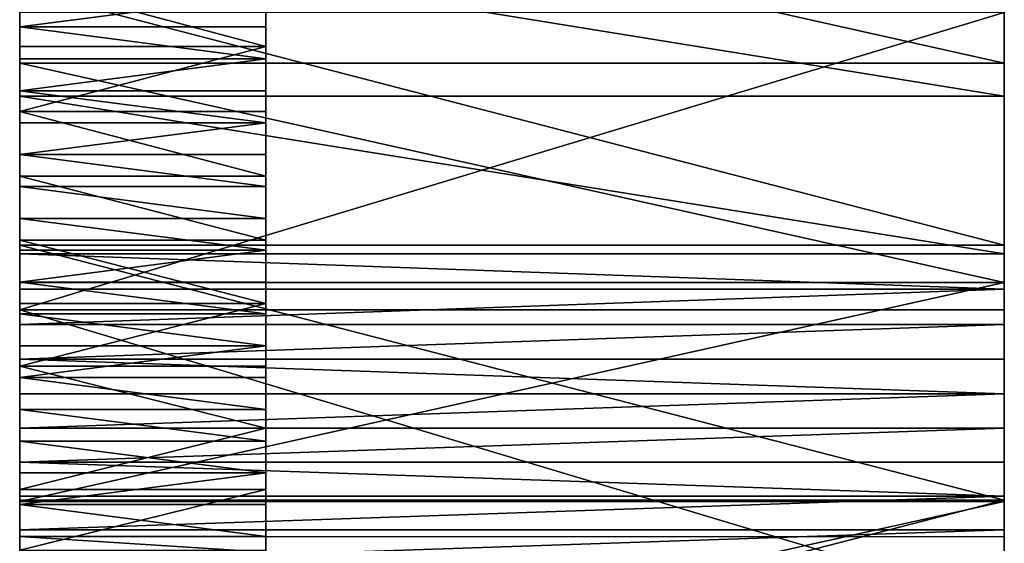
# Model space of a CAD drawing. Extents: x 0 to 72, y 0 to 23.2.
# Drawn here: x 0 to 1.5, y 4.8 to 5.6 of the extents above; entities that cross this region are included whole.
import ezdxf

# ---------------------------------------------------------------- set-up
doc = ezdxf.new("R2010")
doc.units = 0
doc.header["$MEASUREMENT"] = 0
doc.layers.get('0').update_dxf_attribs({"linetype": 'CONTINUOUS'})

# ---------------------------------------------------------------- blocks, each defined once
blk = doc.blocks.new('LEG')
at = {"color": 251}
for p, q in [((0, 5.5921, 15.2434), (0.375, 5.5921, 15.2434)), ((0, 5.5624, 14.5029), (0.375, 5.5624, 14.5029)), ((0, 5.5434, 15.2325), (0.375, 5.5434, 15.2325)), ((0, 5.537, 16.2626), (1.5, 5.537, 16.2626)), ((0, 5.4947, 15.2215), (0.375, 5.4947, 15.2215)), ((0, 5.4865, 13.6485), (1.5, 5.4865, 13.6485)), ((0, 5.463, 14.4235), (0.375, 5.463, 14.4235)), ((0, 5.4461, 15.2104), (0.375, 5.4461, 15.2104)), ((0, 5.3975, 15.1991), (0.375, 5.3975, 15.1991)), ((0, 5.3645, 14.3429), (0.375, 5.3645, 14.3429)), ((0, 5.3489, 15.1878), (0.375, 5.3489, 15.1878)), ((0, 5.3003, 15.1764), (0.375, 5.3003, 15.1764)), ((0, 5.267, 14.2611), (0.375, 5.267, 14.2611)), ((0, 5.2596, 21.1018), (1.5, 5.2596, 21.1018)), ((0, 5.2518, 15.1649), (0.375, 5.2518, 15.1649)), ((0, 5.2033, 15.1533), (0.375, 5.2033, 15.1533)), ((0, 5.2026, 16.19), (1.5, 5.2026, 16.19)), ((0, 5.1924, 13.4584), (1.5, 5.1924, 13.4584)), ((0, 5.1705, 14.1781), (0.375, 5.1705, 14.1781)), ((0, 5.1612, 22.3695), (1.5, 5.1612, 22.3695)), ((0, 5.1548, 15.1416), (0.375, 5.1548, 15.1416)), ((0, 5.1389, 13.4106), (1.5, 5.1389, 13.4106)), ((0, 5.1063, 15.1298), (0.375, 5.1063, 15.1298)), ((0, 5.0858, 13.3625), (1.5, 5.0858, 13.3625)), ((0, 5.075, 14.094), (0.375, 5.075, 14.094)), ((0, 5.0578, 15.118), (0.375, 5.0578, 15.118)), ((0, 5.0331, 13.3139), (1.5, 5.0331, 13.3139)), ((0, 5.0094, 15.106), (0.375, 5.0094, 15.106)), ((0, 4.9807, 13.265), (1.5, 4.9807, 13.265)), ((0, 4.9806, 14.0087), (0.375, 4.9806, 14.0087)), ((0, 4.961, 15.0939), (0.375, 4.961, 15.0939)), ((0, 4.9287, 13.2156), (1.5, 4.9287, 13.2156)), ((0, 4.9126, 15.0818), (0.375, 4.9126, 15.0818)), ((0, 4.8871, 13.9223), (0.375, 4.8871, 13.9223)), ((0, 4.8771, 13.1658), (1.5, 4.8771, 13.1658)), ((0, 4.8711, 20.9981), (1.5, 4.8711, 20.9981)), ((0, 4.8691, 16.1135), (1.5, 4.8691, 16.1135)), ((0, 4.8642, 15.0695), (0.375, 4.8642, 15.0695)), ((0, 4.8259, 13.1157), (1.5, 4.8259, 13.1157)), ((0, 4.8159, 15.0572), (0.375, 4.8159, 15.0572)), ((0.375, 4.8159, 15.0572), (1.5, 4.8159, 15.0572))]:
    blk.add_line(p, q, dxfattribs=at)
for points in [[(0, 3.5447, 15.769), (0, 3.8743, 15.8609), (0, 4.2049, 15.9489), (0, 4.5365, 16.0331), (0, 4.8691, 16.1135), (0, 5.2026, 16.19), (0, 5.537, 16.2626), (0, 5.8722, 16.3313), (0, 6.2081, 16.3961), (0, 6.5448, 16.457), (0, 6.8822, 16.5141), (0, 7.2202, 16.5672), (0, 7.5588, 16.6163), (0, 7.898, 16.6616), (0, 8.2376, 16.7028), (0, 8.5777, 16.7402), (0, 8.9182, 16.7736), (0, 9.2591, 16.803)], [(0, 9.293, 23.0781), (0, 8.829, 23.0323), (0, 8.3658, 22.9782), (0, 7.9037, 22.9159), (0, 7.4428, 22.8453), (0, 6.9832, 22.7664), (0, 6.5251, 22.6794), (0, 6.0687, 22.5842), (0, 5.614, 22.4809), (0, 5.1612, 22.3695), (0, 4.7105, 22.25), (0, 4.262, 22.1224), (0, 3.8158, 21.9869), (0, 3.3721, 21.8434), (0, 2.9311, 21.692), (0, 2.4929, 21.5328), (0, 2.0575, 21.3657), (0, 1.6252, 21.191), (0, 1.1961, 21.0085), (0, 0.7769, 20.8215), (0, 0.7704, 20.8184)], [(0, 2.2042, 20.1023), (0, 2.5789, 20.2483), (0, 2.9558, 20.3883), (0, 3.3349, 20.5224), (0, 3.7161, 20.6504), (0, 4.0993, 20.7724), (0, 4.4843, 20.8883), (0, 4.8711, 20.9981), (0, 5.2596, 21.1018), (0, 5.6497, 21.1994), (0, 6.0413, 21.2908), (0, 6.4343, 21.3759), (0, 6.8286, 21.4549), (0, 7.2241, 21.5276), (0, 7.6206, 21.594), (0, 8.0182, 21.6541), (0, 8.4167, 21.708), (0, 8.816, 21.7556), (0, 9.216, 21.7968)], [(0, 3.9317, 12.9006), (0, 4.0128, 12.9987), (0, 4.0952, 13.0957), (0, 4.1787, 13.1917), (0, 4.2633, 13.2868), (0, 4.3491, 13.3807), (0, 4.436, 13.4737), (0, 4.5241, 13.5656), (0, 4.6132, 13.6564), (0, 4.7034, 13.7461), (0, 4.7948, 13.8348), (0, 4.8871, 13.9223), (0, 4.9806, 14.0087), (0, 5.075, 14.094), (0, 5.1705, 14.1781), (0, 5.267, 14.2611), (0, 5.3645, 14.3429), (0, 5.463, 14.4235), (0, 5.5624, 14.5029), (0, 5.6628, 14.5811)], [(0, 4.8159, 15.0572), (0, 4.8642, 15.0695), (0, 4.9126, 15.0818), (0, 4.961, 15.0939), (0, 5.0094, 15.106), (0, 5.0578, 15.118), (0, 5.1063, 15.1298), (0, 5.1548, 15.1416), (0, 5.2033, 15.1533), (0, 5.2518, 15.1649), (0, 5.3003, 15.1764), (0, 5.3489, 15.1878), (0, 5.3975, 15.1991), (0, 5.4461, 15.2104), (0, 5.4947, 15.2215), (0, 5.5434, 15.2325), (0, 5.5921, 15.2434), (0, 5.6408, 15.2543)], [(0, 4.7751, 13.0651), (0, 4.8259, 13.1157), (0, 4.8771, 13.1658), (0, 4.9287, 13.2156), (0, 4.9807, 13.265), (0, 5.0331, 13.3139), (0, 5.0858, 13.3625), (0, 5.1389, 13.4106), (0, 5.1924, 13.4584), (0, 5.2463, 13.5057)], [(0, 4.7917, 15.02), (0, 4.8159, 15.0572)]]:
    blk.add_polyline3d(points, dxfattribs=at)
at = {"color": 251, "extrusion": (-1, 3.60213e-16, 6.02223e-16)}
blk.add_arc((-11.6233, 3.0546), 12.2431, 58.60938, 90.00788, dxfattribs=at)
at = {"color": 251, "extrusion": (-1, 1.41514e-15, -2.53588e-15)}
blk.add_arc((-11.6233, 3.0546, -1.5), 12.2431, 58.60938, 90.00788, dxfattribs=at)
at = {"color": 251, "extrusion": (-1, 8.13075e-16, -3.27683e-15)}
blk.add_arc((-11.6258, -12.5832, -1.5), 29.4814, 74.09101, 89.99834, dxfattribs=at)
at = {"color": 251, "extrusion": (-1, -2.11182e-16, 2.16517e-16)}
blk.add_arc((-11.625, -3.526, -1.5), 25.4372, 68.26254, 89.99188, dxfattribs=at)
at = {"color": 251, "extrusion": (1, 1.1091e-16, 8.16692e-16)}
blk.add_arc((11.6252, -2.9188, 1.5), 26.1013, 90.00826, 114.57427, dxfattribs=at)
at = {"color": 251, "extrusion": (-1, 3.00491e-16, -1.63902e-15)}
blk.add_arc((-11.1881, -9.7855, -0.375), 25.6469, 75.61369, 80.9635, dxfattribs=at)
at = {"color": 251, "extrusion": (-1, -3.58579e-15, 1.88226e-15)}
blk.add_arc((-12.083, 6.2355, -0.375), 10.5294, 28.88455, 62.12381, dxfattribs=at)
at = {"color": 251, "extrusion": (-1, 1.31552e-14, -7.00173e-15)}
blk.add_arc((-11.3568, 6.4979, -1.5), 9.2977, 27.70721, 48.91287, dxfattribs=at)
at = {"color": 251, "extrusion": (1, 3.26322e-15, -6.91653e-15)}
blk.add_arc((1.691, 17.0696, 0.375), 3.7168, 294.3931, 327.2178, dxfattribs=at)
at = {"color": 251}
mesh = blk.add_polyface(dxfattribs=at)
corners = [(0.375, 2.8769, 11.3698), (0.375, 2.9257, 11.4328), (0.375, 2.8636, 11.3217), (0.375, 2.89, 11.418), (0.375, 2.9029, 11.4662), (0.375, 2.9155, 11.5145), (0.375, 2.9279, 11.5629), (0.375, 2.9892, 11.5431), (0.375, 2.94, 11.6113), (0.375, 2.9519, 11.6598), (0.375, 2.9635, 11.7084), (0.375, 2.9749, 11.757), (0.375, 2.9861, 11.8056), (0.375, 2.997, 11.8544), (0.375, 3.054, 11.6526), (0.375, 3.0076, 11.9031), (0.375, 3.018, 11.952), (0.375, 3.0282, 12.0008), (0.375, 3.0381, 12.0498), (0.375, 3.0478, 12.0987), (0.375, 3.0572, 12.1478), (0.375, 3.1201, 11.7613), (0.375, 3.0664, 12.1968), (0.375, 3.0753, 12.246), (0.375, 3.084, 12.2951), (0.375, 3.0925, 12.3443), (0.375, 3.1007, 12.3936), (0.375, 3.1086, 12.4429), (0.375, 3.1163, 12.4922), (0.375, 3.1237, 12.5416), (0.375, 3.1876, 11.8692), (0.375, 3.1309, 12.591), (0.375, 3.1379, 12.6404), (0.375, 3.1416, 12.6679), (0.375, 3.1446, 12.6899), (0.375, 3.151, 12.7394), (0.375, 3.1572, 12.7889), (0.375, 3.1632, 12.8385), (0.375, 3.1689, 12.8881), (0.375, 3.1743, 12.9377), (0.375, 3.1795, 12.9874), (0.375, 3.1845, 13.037), (0.375, 3.1892, 13.0867), (0.375, 3.2563, 11.9763), (0.375, 3.1937, 13.1365), (0.375, 3.1979, 13.1862), (0.375, 3.2018, 13.236), (0.375, 3.2055, 13.2858), (0.375, 3.209, 13.3356), (0.375, 3.2121, 13.3854), (0.375, 3.2151, 13.4352), (0.375, 3.2178, 13.4851), (0.375, 3.2202, 13.5349), (0.375, 3.2224, 13.5848), (0.375, 3.2244, 13.6347), (0.375, 3.2261, 13.6846), (0.375, 3.2664, 13.7032), (0.375, 3.3263, 12.0826), (0.375, 3.3064, 13.7222), (0.375, 3.3463, 13.7417), (0.375, 3.3976, 12.188), (0.375, 3.3859, 13.7617), (0.375, 3.4252, 13.7822), (0.375, 3.4702, 12.2925), (0.375, 3.4643, 13.8031), (0.375, 3.5032, 13.8245), (0.375, 3.544, 12.3962), (0.375, 3.5418, 13.8464), (0.375, 3.5801, 13.8687), (0.375, 3.6191, 12.4989), (0.375, 3.6182, 13.8915), (0.375, 3.656, 13.9147), (0.375, 3.6954, 12.6008), (0.375, 3.6935, 13.9384), (0.375, 3.7307, 13.9625), (0.375, 3.773, 12.7017), (0.375, 3.7677, 13.9871), (0.375, 3.8043, 14.0121), (0.375, 3.8517, 12.8016), (0.375, 3.8407, 14.0375), (0.375, 3.8767, 14.0634), (0.375, 3.9317, 12.9006), (0.375, 3.9124, 14.0897), (0.375, 3.9478, 14.1164), (0.375, 4.0128, 12.9987), (0.375, 3.9829, 14.1435), (0.375, 4.0177, 14.1711), (0.375, 4.0952, 13.0957), (0.375, 4.0521, 14.1991), (0.375, 4.0862, 14.2275), (0.375, 4.12, 14.2562), (0.375, 4.1787, 13.1917), (0.375, 4.1534, 14.2854), (0.375, 4.1864, 14.315), (0.375, 4.2633, 13.2868), (0.375, 4.2191, 14.345), (0.375, 4.2514, 14.3754), (0.375, 4.2834, 14.4061), (0.375, 4.3491, 13.3807), (0.375, 4.315, 14.4373), (0.375, 4.3463, 14.4688), (0.375, 4.3771, 14.5006), (0.375, 4.436, 13.4737), (0.375, 4.4076, 14.5329), (0.375, 4.4377, 14.5655), (0.375, 4.5241, 13.5656), (0.375, 4.4674, 14.5984), (0.375, 4.4967, 14.6317), (0.375, 4.5255, 14.6654), (0.375, 4.6132, 13.6564), (0.375, 4.554, 14.6994), (0.375, 4.5821, 14.7337), (0.375, 4.6098, 14.7684), (0.375, 4.6371, 14.8034), (0.375, 4.7034, 13.7461), (0.375, 4.6639, 14.8387), (0.375, 4.6903, 14.8744), (0.375, 4.7163, 14.9103), (0.375, 4.7948, 13.8348), (0.375, 4.7419, 14.9466), (0.375, 4.767, 14.9832), (0.375, 4.7917, 15.02), (0.375, 4.8159, 15.0572), (0.375, 4.8871, 13.9223), (0.375, 4.8642, 15.0695), (0.375, 4.9126, 15.0818), (0.375, 4.9806, 14.0087), (0.375, 4.961, 15.0939), (0.375, 5.0094, 15.106), (0.375, 5.075, 14.094), (0.375, 5.0578, 15.118), (0.375, 5.1063, 15.1298), (0.375, 5.1705, 14.1781), (0.375, 5.1548, 15.1416), (0.375, 5.2033, 15.1533), (0.375, 5.267, 14.2611), (0.375, 5.2518, 15.1649), (0.375, 5.3003, 15.1764), (0.375, 5.3645, 14.3429), (0.375, 5.3489, 15.1878), (0.375, 5.3975, 15.1991), (0.375, 5.463, 14.4235), (0.375, 5.4461, 15.2104), (0.375, 5.4947, 15.2215), (0.375, 5.5624, 14.5029), (0.375, 5.5434, 15.2325), (0.375, 5.5921, 15.2434), (0.375, 5.6628, 14.5811), (0.375, 5.6408, 15.2543), (0.375, 5.6895, 15.265), (0.375, 5.7641, 14.6581), (0.375, 5.7382, 15.2757), (0.375, 5.787, 15.2862), (0.375, 5.8664, 14.7338), (0.375, 5.8358, 15.2967), (0.375, 5.8846, 15.307), (0.375, 5.9696, 14.8083), (0.375, 5.8928, 15.3089), (0.375, 5.9334, 15.3173), (0.375, 5.9822, 15.3275), (0.375, 6.0736, 14.8816), (0.375, 6.0311, 15.3376), (0.375, 6.08, 15.3475), (0.375, 6.1786, 14.9536), (0.375, 6.1289, 15.3574), (0.375, 6.1778, 15.3672), (0.375, 6.2267, 15.3769), (0.375, 6.2844, 15.0243), (0.375, 6.2757, 15.3865), (0.375, 6.3247, 15.396), (0.375, 6.391, 15.0938), (0.375, 6.3736, 15.4055), (0.375, 6.4227, 15.4148), (0.375, 6.4985, 15.1619), (0.375, 6.4717, 15.424), (0.375, 6.5207, 15.4331), (0.375, 6.6068, 15.2288), (0.375, 6.5698, 15.4422), (0.375, 6.6189, 15.4511), (0.375, 6.7159, 15.2943), (0.375, 6.668, 15.4599), (0.375, 6.7171, 15.4687), (0.375, 6.8257, 15.3585), (0.375, 6.7662, 15.4773), (0.375, 6.8154, 15.4859), (0.375, 6.8646, 15.4943), (0.375, 6.9364, 15.4214), (0.375, 6.9137, 15.5027), (0.375, 6.9629, 15.511), (0.375, 7.0478, 15.4829), (0.375, 7.0122, 15.5191), (0.375, 7.0614, 15.5272), (0.375, 7.1599, 15.5431), (0.375, 7.1106, 15.5352)]
mesh.append_faces([[corners[k] for k in face] for face in [(0, 1, 2), (192, 191, 193)]], dxfattribs={"vtx0": -1, "color": 251})
mesh.append_faces([[corners[k] for k in face] for face in [(1, 6, 7), (7, 13, 14), (14, 20, 21), (21, 29, 30), (30, 42, 43), (43, 56, 57), (57, 59, 60), (60, 62, 63), (63, 65, 66), (66, 68, 69), (69, 71, 72), (72, 74, 75), (75, 77, 78), (78, 80, 81), (81, 83, 84), (84, 86, 87), (87, 90, 91), (91, 93, 94), (94, 97, 98), (98, 101, 102), (102, 104, 105), (105, 108, 109), (109, 113, 114), (114, 117, 118), (118, 122, 123), (123, 125, 126), (126, 128, 129), (129, 131, 132), (132, 134, 135), (135, 137, 138), (138, 140, 141), (141, 143, 144), (144, 146, 147), (147, 149, 150), (150, 152, 153), (153, 155, 156), (156, 159, 160), (160, 162, 163), (163, 166, 167), (167, 169, 170), (170, 172, 173), (173, 175, 176), (176, 178, 179), (179, 181, 182), (182, 185, 186), (186, 188, 189), (189, 191, 192)]], dxfattribs={"vtx0": -1, "vtx1": -1, "color": 251})
mesh.append_faces([[corners[k] for k in face] for face in [(1, 0, 3), (1, 3, 4), (1, 4, 5), (1, 5, 6), (7, 6, 8), (7, 8, 9), (7, 9, 10), (7, 10, 11), (7, 11, 12), (7, 12, 13), (14, 13, 15), (14, 15, 16), (14, 16, 17), (14, 17, 18), (14, 18, 19), (14, 19, 20), (21, 20, 22), (21, 22, 23), (21, 23, 24), (21, 24, 25), (21, 25, 26), (21, 26, 27), (21, 27, 28), (21, 28, 29), (30, 29, 31), (30, 31, 32), (30, 32, 33), (30, 33, 34), (30, 34, 35), (30, 35, 36), (30, 36, 37), (30, 37, 38), (30, 38, 39), (30, 39, 40), (30, 40, 41), (30, 41, 42), (43, 42, 44), (43, 44, 45), (43, 45, 46), (43, 46, 47), (43, 47, 48), (43, 48, 49), (43, 49, 50), (43, 50, 51), (43, 51, 52), (43, 52, 53), (43, 53, 54), (43, 54, 55), (43, 55, 56), (57, 56, 58), (57, 58, 59), (60, 59, 61), (60, 61, 62), (63, 62, 64), (63, 64, 65), (66, 65, 67), (66, 67, 68), (69, 68, 70), (69, 70, 71), (72, 71, 73), (72, 73, 74), (75, 74, 76), (75, 76, 77), (78, 77, 79), (78, 79, 80), (81, 80, 82), (81, 82, 83), (84, 83, 85), (84, 85, 86), (87, 86, 88), (87, 88, 89), (87, 89, 90), (91, 90, 92), (91, 92, 93), (94, 93, 95), (94, 95, 96), (94, 96, 97), (98, 97, 99), (98, 99, 100), (98, 100, 101), (102, 101, 103), (102, 103, 104), (105, 104, 106), (105, 106, 107), (105, 107, 108), (109, 108, 110), (109, 110, 111), (109, 111, 112), (109, 112, 113), (114, 113, 115), (114, 115, 116), (114, 116, 117), (118, 117, 119), (118, 119, 120), (118, 120, 121), (118, 121, 122), (123, 122, 124), (123, 124, 125), (126, 125, 127), (126, 127, 128), (129, 128, 130), (129, 130, 131), (132, 131, 133), (132, 133, 134), (135, 134, 136), (135, 136, 137), (138, 137, 139), (138, 139, 140), (141, 140, 142), (141, 142, 143), (144, 143, 145), (144, 145, 146), (147, 146, 148), (147, 148, 149), (150, 149, 151), (150, 151, 152), (153, 152, 154), (153, 154, 155), (156, 155, 157), (156, 157, 158), (156, 158, 159), (160, 159, 161), (160, 161, 162), (163, 162, 164), (163, 164, 165), (163, 165, 166), (167, 166, 168), (167, 168, 169), (170, 169, 171), (170, 171, 172), (173, 172, 174), (173, 174, 175), (176, 175, 177), (176, 177, 178), (179, 178, 180), (179, 180, 181), (182, 181, 183), (182, 183, 184), (182, 184, 185), (186, 185, 187), (186, 187, 188), (189, 188, 190), (189, 190, 191)]], dxfattribs={"vtx0": -1, "vtx2": -1, "color": 251})
mesh = blk.add_polyface(dxfattribs=at)
corners = [(0, 5.1924, 13.4584), (0, 5.267, 14.2611), (0, 5.2463, 13.5057), (0, 5.4865, 13.6485), (0, 5.3645, 14.3429), (0, 5.463, 14.4235), (0, 5.5624, 14.5029), (0, 5.7299, 13.7859), (0, 5.6628, 14.5811), (0, 5.7641, 14.6581), (0, 5.9764, 13.9176), (0, 5.8664, 14.7338), (0, 5.9696, 14.8083), (0, 6.0736, 14.8816), (0, 6.2258, 14.0437), (0, 6.1786, 14.9536), (0, 6.2844, 15.0243), (0, 5.2033, 15.1533), (0, 5.2026, 16.19), (0, 5.537, 16.2626), (0, 5.2518, 15.1649), (0, 5.3003, 15.1764), (0, 5.3489, 15.1878), (0, 5.3975, 15.1991), (0, 5.4461, 15.2104), (0, 5.4947, 15.2215), (0, 5.5434, 15.2325), (0, 5.8722, 16.3313), (0, 5.5921, 15.2434), (0, 5.6408, 15.2543), (0, 5.6895, 15.265), (0, 5.7382, 15.2757), (0, 5.787, 15.2862), (0, 5.8358, 15.2967), (0, 5.8846, 15.307), (0, 6.2081, 16.3961), (0, 5.8928, 15.3089), (0, 5.9334, 15.3173), (0, 5.9822, 15.3275), (0, 6.0311, 15.3376), (0, 6.08, 15.3475), (0, 6.1289, 15.3574), (0, 6.1778, 15.3672), (0, 6.2267, 15.3769), (0, 6.5448, 16.457), (0, 5.2596, 21.1018), (0, 5.1612, 22.3695), (0, 5.614, 22.4809), (0, 5.6497, 21.1994), (0, 6.0687, 22.5842), (0, 6.0413, 21.2908), (0, 6.4343, 21.3759)]
mesh.append_faces([[corners[k] for k in face] for face in [(0, 1, 2), (2, 1, 3), (3, 6, 7), (7, 9, 10), (10, 13, 14), (17, 19, 20), (20, 19, 21), (21, 19, 22), (22, 19, 23), (23, 19, 24), (24, 19, 25), (25, 19, 26), (26, 27, 28), (28, 27, 29), (29, 27, 30), (30, 27, 31), (31, 27, 32), (32, 27, 33), (33, 27, 34), (34, 35, 36), (36, 35, 37), (37, 35, 38), (38, 35, 39), (39, 35, 40), (40, 35, 41), (41, 35, 42), (42, 35, 43), (45, 47, 48), (48, 49, 50), (50, 49, 51)]], dxfattribs={"vtx0": -1, "vtx1": -1, "color": 251})
mesh.append_faces([[corners[k] for k in face] for face in [(3, 1, 4), (3, 4, 5), (3, 5, 6), (7, 6, 8), (7, 8, 9), (10, 9, 11), (10, 11, 12), (10, 12, 13), (14, 13, 15), (14, 15, 16), (17, 18, 19), (26, 19, 27), (34, 27, 35), (43, 35, 44), (45, 46, 47), (48, 47, 49)]], dxfattribs={"vtx0": -1, "vtx2": -1, "color": 251})
mesh = blk.add_polyface(dxfattribs=at)
corners = [(1.5, 3.7524, 0.1018), (1.5, 3.7599), (1.5, 3.7552, 0.0816), (1.5, 3.7574, 0.0613), (1.5, 3.7589, 0.0409), (1.5, 3.7598, 0.0204), (1.5, 3.8743, 15.8609), (1.5, 3.6791, 11.742), (1.5, 3.7197, 11.801), (1.5, 3.7609, 11.8597), (1.5, 3.8024, 11.9182), (1.5, 3.8444, 11.9762), (1.5, 3.8869, 12.034), (1.5, 4.2049, 15.9489), (1.5, 3.9298, 12.0914), (1.5, 3.9732, 12.1485), (1.5, 4.0066, 12.1915), (1.5, 4.017, 12.2053), (1.5, 4.0612, 12.2617), (1.5, 4.1058, 12.3178), (1.5, 4.1509, 12.3735), (1.5, 4.1964, 12.4289), (1.5, 4.2424, 12.484), (1.5, 4.5365, 16.0331), (1.5, 4.2888, 12.5386), (1.5, 4.3355, 12.593), (1.5, 4.3827, 12.6469), (1.5, 4.4304, 12.7005), (1.5, 4.4784, 12.7537), (1.5, 4.5268, 12.8066), (1.5, 4.5757, 12.859), (1.5, 4.8691, 16.1135), (1.5, 4.6249, 12.9111), (1.5, 4.6746, 12.9629), (1.5, 4.7246, 13.0142), (1.5, 4.7751, 13.0651), (1.5, 4.8259, 13.1157), (1.5, 4.8771, 13.1658), (1.5, 5.2026, 16.19), (1.5, 4.9287, 13.2156), (1.5, 4.9807, 13.265), (1.5, 5.0331, 13.3139), (1.5, 5.0858, 13.3625), (1.5, 5.1389, 13.4106), (1.5, 5.1924, 13.4584), (1.5, 5.2463, 13.5057), (1.5, 5.537, 16.2626), (1.5, 5.4865, 13.6485), (1.5, 5.7299, 13.7859), (1.5, 5.8722, 16.3313), (1.5, 5.9764, 13.9176), (1.5, 6.2081, 16.3961), (1.5, 6.2258, 14.0437), (1.5, 6.5448, 16.457), (1.5, 3.8158, 21.9869), (1.5, 3.7161, 20.6504), (1.5, 4.0993, 20.7724), (1.5, 4.262, 22.1224), (1.5, 4.4843, 20.8883), (1.5, 4.7105, 22.25), (1.5, 4.8711, 20.9981), (1.5, 5.1612, 22.3695), (1.5, 5.2596, 21.1018), (1.5, 5.614, 22.4809), (1.5, 5.6497, 21.1994), (1.5, 6.0687, 22.5842), (1.5, 6.0413, 21.2908), (1.5, 6.4343, 21.3759)]
mesh.append_faces([[corners[k] for k in face] for face in [(4, 1, 5)]], dxfattribs={"vtx0": -1, "color": 251})
mesh.append_faces([[corners[k] for k in face] for face in [(0, 1, 2), (2, 1, 3), (3, 1, 4), (6, 12, 13), (13, 22, 23), (23, 30, 31), (31, 37, 38), (38, 45, 46), (46, 48, 49), (49, 50, 51), (51, 52, 53), (54, 56, 57), (57, 58, 59), (59, 60, 61), (61, 62, 63), (63, 64, 65)]], dxfattribs={"vtx0": -1, "vtx1": -1, "color": 251})
mesh.append_faces([[corners[k] for k in face] for face in [(6, 7, 8), (6, 8, 9), (6, 9, 10), (6, 10, 11), (6, 11, 12), (13, 12, 14), (13, 14, 15), (13, 15, 16), (13, 16, 17), (13, 17, 18), (13, 18, 19), (13, 19, 20), (13, 20, 21), (13, 21, 22), (23, 22, 24), (23, 24, 25), (23, 25, 26), (23, 26, 27), (23, 27, 28), (23, 28, 29), (23, 29, 30), (31, 30, 32), (31, 32, 33), (31, 33, 34), (31, 34, 35), (31, 35, 36), (31, 36, 37), (38, 37, 39), (38, 39, 40), (38, 40, 41), (38, 41, 42), (38, 42, 43), (38, 43, 44), (38, 44, 45), (46, 45, 47), (46, 47, 48), (49, 48, 50), (51, 50, 52), (54, 55, 56), (57, 56, 58), (59, 58, 60), (61, 60, 62), (63, 62, 64), (65, 64, 66), (65, 66, 67)]], dxfattribs={"vtx0": -1, "vtx2": -1, "color": 251})
mesh = blk.add_polyface(dxfattribs=at)
corners = [(1.5, 5.537, 16.2626), (0, 5.8722, 16.3313), (0, 5.537, 16.2626), (1.5, 5.8722, 16.3313)]
mesh.append_faces([[corners[k] for k in face] for face in [(0, 1, 2), (1, 0, 3)]], dxfattribs={"vtx0": -1, "color": 251})
mesh = blk.add_polyface(dxfattribs=at)
corners = [(0, 5.7299, 13.7859), (1.5, 5.4865, 13.6485), (0, 5.4865, 13.6485), (1.5, 5.7299, 13.7859)]
mesh.append_faces([[corners[k] for k in face] for face in [(0, 1, 2), (1, 0, 3)]], dxfattribs={"vtx0": -1, "color": 251})
mesh = blk.add_polyface(dxfattribs=at)
corners = [(0.375, 5.5624, 14.5029), (0, 5.6628, 14.5811), (0, 5.5624, 14.5029), (0.375, 5.6628, 14.5811)]
mesh.append_faces([[corners[k] for k in face] for face in [(0, 1, 2), (1, 0, 3)]], dxfattribs={"vtx0": -1, "color": 251})
mesh = blk.add_polyface(dxfattribs=at)
corners = [(0, 5.6497, 21.1994), (1.5, 5.2596, 21.1018), (0, 5.2596, 21.1018), (1.5, 5.6497, 21.1994)]
mesh.append_faces([[corners[k] for k in face] for face in [(0, 1, 2), (1, 0, 3)]], dxfattribs={"vtx0": -1, "color": 251})
mesh = blk.add_polyface(dxfattribs=at)
corners = [(0.375, 5.6408, 15.2543), (0, 5.5921, 15.2434), (0, 5.6408, 15.2543), (0.375, 5.5921, 15.2434)]
mesh.append_faces([[corners[k] for k in face] for face in [(0, 1, 2), (1, 0, 3)]], dxfattribs={"vtx0": -1, "color": 251})
mesh = blk.add_polyface(dxfattribs=at)
corners = [(0, 5.1612, 22.3695), (1.5, 5.614, 22.4809), (0, 5.614, 22.4809), (1.5, 5.1612, 22.3695)]
mesh.append_faces([[corners[k] for k in face] for face in [(0, 1, 2), (1, 0, 3)]], dxfattribs={"vtx0": -1, "color": 251})
mesh = blk.add_polyface(dxfattribs=at)
corners = [(0, 5.5921, 15.2434), (0.375, 5.5434, 15.2325), (0, 5.5434, 15.2325), (0.375, 5.5921, 15.2434)]
mesh.append_faces([[corners[k] for k in face] for face in [(0, 1, 2), (1, 0, 3)]], dxfattribs={"vtx0": -1, "color": 251})
mesh = blk.add_polyface(dxfattribs=at)
corners = [(0, 5.463, 14.4235), (0.375, 5.5624, 14.5029), (0, 5.5624, 14.5029), (0.375, 5.463, 14.4235)]
mesh.append_faces([[corners[k] for k in face] for face in [(0, 1, 2), (1, 0, 3)]], dxfattribs={"vtx0": -1, "color": 251})
mesh = blk.add_polyface(dxfattribs=at)
corners = [(0.375, 5.5434, 15.2325), (0, 5.4947, 15.2215), (0, 5.5434, 15.2325), (0.375, 5.4947, 15.2215)]
mesh.append_faces([[corners[k] for k in face] for face in [(0, 1, 2), (1, 0, 3)]], dxfattribs={"vtx0": -1, "color": 251})
mesh = blk.add_polyface(dxfattribs=at)
corners = [(1.5, 5.2026, 16.19), (0, 5.537, 16.2626), (0, 5.2026, 16.19), (1.5, 5.537, 16.2626)]
mesh.append_faces([[corners[k] for k in face] for face in [(0, 1, 2), (1, 0, 3)]], dxfattribs={"vtx0": -1, "color": 251})
mesh = blk.add_polyface(dxfattribs=at)
corners = [(0, 5.4947, 15.2215), (0.375, 5.4461, 15.2104), (0, 5.4461, 15.2104), (0.375, 5.4947, 15.2215)]
mesh.append_faces([[corners[k] for k in face] for face in [(0, 1, 2), (1, 0, 3)]], dxfattribs={"vtx0": -1, "color": 251})
mesh = blk.add_polyface(dxfattribs=at)
corners = [(0, 5.4865, 13.6485), (1.5, 5.2463, 13.5057), (0, 5.2463, 13.5057), (1.5, 5.4865, 13.6485)]
mesh.append_faces([[corners[k] for k in face] for face in [(0, 1, 2), (1, 0, 3)]], dxfattribs={"vtx0": -1, "color": 251})
mesh = blk.add_polyface(dxfattribs=at)
corners = [(0.375, 5.3645, 14.3429), (0, 5.463, 14.4235), (0, 5.3645, 14.3429), (0.375, 5.463, 14.4235)]
mesh.append_faces([[corners[k] for k in face] for face in [(0, 1, 2), (1, 0, 3)]], dxfattribs={"vtx0": -1, "color": 251})
mesh = blk.add_polyface(dxfattribs=at)
corners = [(0.375, 5.4461, 15.2104), (0, 5.3975, 15.1991), (0, 5.4461, 15.2104), (0.375, 5.3975, 15.1991)]
mesh.append_faces([[corners[k] for k in face] for face in [(0, 1, 2), (1, 0, 3)]], dxfattribs={"vtx0": -1, "color": 251})
mesh = blk.add_polyface(dxfattribs=at)
corners = [(0, 5.3975, 15.1991), (0.375, 5.3489, 15.1878), (0, 5.3489, 15.1878), (0.375, 5.3975, 15.1991)]
mesh.append_faces([[corners[k] for k in face] for face in [(0, 1, 2), (1, 0, 3)]], dxfattribs={"vtx0": -1, "color": 251})
mesh = blk.add_polyface(dxfattribs=at)
corners = [(0.375, 5.267, 14.2611), (0, 5.3645, 14.3429), (0, 5.267, 14.2611), (0.375, 5.3645, 14.3429)]
mesh.append_faces([[corners[k] for k in face] for face in [(0, 1, 2), (1, 0, 3)]], dxfattribs={"vtx0": -1, "color": 251})
mesh = blk.add_polyface(dxfattribs=at)
corners = [(0, 5.3489, 15.1878), (0.375, 5.3003, 15.1764), (0, 5.3003, 15.1764), (0.375, 5.3489, 15.1878)]
mesh.append_faces([[corners[k] for k in face] for face in [(0, 1, 2), (1, 0, 3)]], dxfattribs={"vtx0": -1, "color": 251})
mesh = blk.add_polyface(dxfattribs=at)
corners = [(0, 5.3003, 15.1764), (0.375, 5.2518, 15.1649), (0, 5.2518, 15.1649), (0.375, 5.3003, 15.1764)]
mesh.append_faces([[corners[k] for k in face] for face in [(0, 1, 2), (1, 0, 3)]], dxfattribs={"vtx0": -1, "color": 251})
mesh = blk.add_polyface(dxfattribs=at)
corners = [(0, 4.4784, 12.7537), (0, 4.5241, 13.5656), (0, 4.5268, 12.8066), (0, 4.6132, 13.6564), (0, 4.5757, 12.859), (0, 4.6249, 12.9111), (0, 4.7034, 13.7461), (0, 4.6746, 12.9629), (0, 4.7246, 13.0142), (0, 4.7948, 13.8348), (0, 4.7751, 13.0651), (0, 4.8259, 13.1157), (0, 4.8871, 13.9223), (0, 4.8771, 13.1658), (0, 4.9287, 13.2156), (0, 4.9806, 14.0087), (0, 4.9807, 13.265), (0, 5.075, 14.094), (0, 5.0331, 13.3139), (0, 5.0858, 13.3625), (0, 5.1705, 14.1781), (0, 5.1389, 13.4106), (0, 5.1924, 13.4584), (0, 5.267, 14.2611), (0, 4.4967, 14.6317), (0, 4.5365, 16.0331), (0, 4.5255, 14.6654), (0, 4.554, 14.6994), (0, 4.8691, 16.1135), (0, 4.5821, 14.7337), (0, 4.6098, 14.7684), (0, 4.6371, 14.8034), (0, 4.6639, 14.8387), (0, 4.6903, 14.8744), (0, 4.7163, 14.9103), (0, 4.7419, 14.9466), (0, 4.767, 14.9832), (0, 4.7917, 15.02), (0, 4.8159, 15.0572), (0, 4.8642, 15.0695), (0, 4.9126, 15.0818), (0, 5.2026, 16.19), (0, 4.961, 15.0939), (0, 5.0094, 15.106), (0, 5.0578, 15.118), (0, 5.1063, 15.1298), (0, 5.1548, 15.1416), (0, 5.2033, 15.1533), (0, 4.4843, 20.8883), (0, 4.7105, 22.25), (0, 4.8711, 20.9981), (0, 5.1612, 22.3695), (0, 5.2596, 21.1018)]
mesh.append_faces([[corners[k] for k in face] for face in [(0, 1, 2), (2, 3, 4), (4, 3, 5), (5, 6, 7), (7, 6, 8), (8, 9, 10), (10, 9, 11), (11, 12, 13), (13, 12, 14), (14, 15, 16), (16, 17, 18), (18, 17, 19), (19, 20, 21), (21, 20, 22), (24, 25, 26), (26, 25, 27), (27, 28, 29), (29, 28, 30), (30, 28, 31), (31, 28, 32), (32, 28, 33), (33, 28, 34), (34, 28, 35), (35, 28, 36), (36, 28, 37), (37, 28, 38), (38, 28, 39), (39, 28, 40), (40, 41, 42), (42, 41, 43), (43, 41, 44), (44, 41, 45), (45, 41, 46), (46, 41, 47), (48, 49, 50), (50, 51, 52)]], dxfattribs={"vtx0": -1, "vtx1": -1, "color": 251})
mesh.append_faces([[corners[k] for k in face] for face in [(2, 1, 3), (5, 3, 6), (8, 6, 9), (11, 9, 12), (14, 12, 15), (16, 15, 17), (19, 17, 20), (22, 20, 23), (27, 25, 28), (40, 28, 41), (50, 49, 51)]], dxfattribs={"vtx0": -1, "vtx2": -1, "color": 251})
mesh = blk.add_polyface(dxfattribs=at)
corners = [(0.375, 5.1705, 14.1781), (0, 5.267, 14.2611), (0, 5.1705, 14.1781), (0.375, 5.267, 14.2611)]
mesh.append_faces([[corners[k] for k in face] for face in [(0, 1, 2), (1, 0, 3)]], dxfattribs={"vtx0": -1, "color": 251})
mesh = blk.add_polyface(dxfattribs=at)
corners = [(0, 5.2596, 21.1018), (1.5, 4.8711, 20.9981), (0, 4.8711, 20.9981), (1.5, 5.2596, 21.1018)]
mesh.append_faces([[corners[k] for k in face] for face in [(0, 1, 2), (1, 0, 3)]], dxfattribs={"vtx0": -1, "color": 251})
mesh = blk.add_polyface(dxfattribs=at)
corners = [(0.375, 5.2518, 15.1649), (0, 5.2033, 15.1533), (0, 5.2518, 15.1649), (0.375, 5.2033, 15.1533)]
mesh.append_faces([[corners[k] for k in face] for face in [(0, 1, 2), (1, 0, 3)]], dxfattribs={"vtx0": -1, "color": 251})
mesh = blk.add_polyface(dxfattribs=at)
corners = [(0, 5.2463, 13.5057), (1.5, 5.1924, 13.4584), (0, 5.1924, 13.4584), (1.5, 5.2463, 13.5057)]
mesh.append_faces([[corners[k] for k in face] for face in [(0, 1, 2), (1, 0, 3)]], dxfattribs={"vtx0": -1, "color": 251})
mesh = blk.add_polyface(dxfattribs=at)
corners = [(0, 5.2033, 15.1533), (0.375, 5.1548, 15.1416), (0, 5.1548, 15.1416), (0.375, 5.2033, 15.1533)]
mesh.append_faces([[corners[k] for k in face] for face in [(0, 1, 2), (1, 0, 3)]], dxfattribs={"vtx0": -1, "color": 251})
mesh = blk.add_polyface(dxfattribs=at)
corners = [(0, 4.8691, 16.1135), (1.5, 5.2026, 16.19), (0, 5.2026, 16.19), (1.5, 4.8691, 16.1135)]
mesh.append_faces([[corners[k] for k in face] for face in [(0, 1, 2), (1, 0, 3)]], dxfattribs={"vtx0": -1, "color": 251})
mesh = blk.add_polyface(dxfattribs=at)
corners = [(1.5, 5.1924, 13.4584), (0, 5.1389, 13.4106), (0, 5.1924, 13.4584), (1.5, 5.1389, 13.4106)]
mesh.append_faces([[corners[k] for k in face] for face in [(0, 1, 2), (1, 0, 3)]], dxfattribs={"vtx0": -1, "color": 251})
mesh = blk.add_polyface(dxfattribs=at)
corners = [(0, 5.075, 14.094), (0.375, 5.1705, 14.1781), (0, 5.1705, 14.1781), (0.375, 5.075, 14.094)]
mesh.append_faces([[corners[k] for k in face] for face in [(0, 1, 2), (1, 0, 3)]], dxfattribs={"vtx0": -1, "color": 251})
mesh = blk.add_polyface(dxfattribs=at)
corners = [(1.5, 4.7105, 22.25), (0, 5.1612, 22.3695), (0, 4.7105, 22.25), (1.5, 5.1612, 22.3695)]
mesh.append_faces([[corners[k] for k in face] for face in [(0, 1, 2), (1, 0, 3)]], dxfattribs={"vtx0": -1, "color": 251})
mesh = blk.add_polyface(dxfattribs=at)
corners = [(0, 5.1548, 15.1416), (0.375, 5.1063, 15.1298), (0, 5.1063, 15.1298), (0.375, 5.1548, 15.1416)]
mesh.append_faces([[corners[k] for k in face] for face in [(0, 1, 2), (1, 0, 3)]], dxfattribs={"vtx0": -1, "color": 251})
mesh = blk.add_polyface(dxfattribs=at)
corners = [(1.5, 5.1389, 13.4106), (0, 5.0858, 13.3625), (0, 5.1389, 13.4106), (1.5, 5.0858, 13.3625)]
mesh.append_faces([[corners[k] for k in face] for face in [(0, 1, 2), (1, 0, 3)]], dxfattribs={"vtx0": -1, "color": 251})
mesh = blk.add_polyface(dxfattribs=at)
corners = [(0.375, 5.1063, 15.1298), (0, 5.0578, 15.118), (0, 5.1063, 15.1298), (0.375, 5.0578, 15.118)]
mesh.append_faces([[corners[k] for k in face] for face in [(0, 1, 2), (1, 0, 3)]], dxfattribs={"vtx0": -1, "color": 251})
mesh = blk.add_polyface(dxfattribs=at)
corners = [(0, 5.0858, 13.3625), (1.5, 5.0331, 13.3139), (0, 5.0331, 13.3139), (1.5, 5.0858, 13.3625)]
mesh.append_faces([[corners[k] for k in face] for face in [(0, 1, 2), (1, 0, 3)]], dxfattribs={"vtx0": -1, "color": 251})
mesh = blk.add_polyface(dxfattribs=at)
corners = [(0.375, 4.9806, 14.0087), (0, 5.075, 14.094), (0, 4.9806, 14.0087), (0.375, 5.075, 14.094)]
mesh.append_faces([[corners[k] for k in face] for face in [(0, 1, 2), (1, 0, 3)]], dxfattribs={"vtx0": -1, "color": 251})
mesh = blk.add_polyface(dxfattribs=at)
corners = [(0, 5.0578, 15.118), (0.375, 5.0094, 15.106), (0, 5.0094, 15.106), (0.375, 5.0578, 15.118)]
mesh.append_faces([[corners[k] for k in face] for face in [(0, 1, 2), (1, 0, 3)]], dxfattribs={"vtx0": -1, "color": 251})
mesh = blk.add_polyface(dxfattribs=at)
corners = [(1.5, 5.0331, 13.3139), (0, 4.9807, 13.265), (0, 5.0331, 13.3139), (1.5, 4.9807, 13.265)]
mesh.append_faces([[corners[k] for k in face] for face in [(0, 1, 2), (1, 0, 3)]], dxfattribs={"vtx0": -1, "color": 251})
mesh = blk.add_polyface(dxfattribs=at)
corners = [(0, 5.0094, 15.106), (0.375, 4.961, 15.0939), (0, 4.961, 15.0939), (0.375, 5.0094, 15.106)]
mesh.append_faces([[corners[k] for k in face] for face in [(0, 1, 2), (1, 0, 3)]], dxfattribs={"vtx0": -1, "color": 251})
mesh = blk.add_polyface(dxfattribs=at)
corners = [(1.5, 4.9807, 13.265), (0, 4.9287, 13.2156), (0, 4.9807, 13.265), (1.5, 4.9287, 13.2156)]
mesh.append_faces([[corners[k] for k in face] for face in [(0, 1, 2), (1, 0, 3)]], dxfattribs={"vtx0": -1, "color": 251})
mesh = blk.add_polyface(dxfattribs=at)
corners = [(0, 4.8871, 13.9223), (0.375, 4.9806, 14.0087), (0, 4.9806, 14.0087), (0.375, 4.8871, 13.9223)]
mesh.append_faces([[corners[k] for k in face] for face in [(0, 1, 2), (1, 0, 3)]], dxfattribs={"vtx0": -1, "color": 251})
mesh = blk.add_polyface(dxfattribs=at)
corners = [(0, 4.961, 15.0939), (0.375, 4.9126, 15.0818), (0, 4.9126, 15.0818), (0.375, 4.961, 15.0939)]
mesh.append_faces([[corners[k] for k in face] for face in [(0, 1, 2), (1, 0, 3)]], dxfattribs={"vtx0": -1, "color": 251})
mesh = blk.add_polyface(dxfattribs=at)
corners = [(0, 4.9287, 13.2156), (1.5, 4.8771, 13.1658), (0, 4.8771, 13.1658), (1.5, 4.9287, 13.2156)]
mesh.append_faces([[corners[k] for k in face] for face in [(0, 1, 2), (1, 0, 3)]], dxfattribs={"vtx0": -1, "color": 251})
mesh = blk.add_polyface(dxfattribs=at)
corners = [(0.375, 4.9126, 15.0818), (0, 4.8642, 15.0695), (0, 4.9126, 15.0818), (0.375, 4.8642, 15.0695)]
mesh.append_faces([[corners[k] for k in face] for face in [(0, 1, 2), (1, 0, 3)]], dxfattribs={"vtx0": -1, "color": 251})
mesh = blk.add_polyface(dxfattribs=at)
corners = [(0, 4.7948, 13.8348), (0.375, 4.8871, 13.9223), (0, 4.8871, 13.9223), (0.375, 4.7948, 13.8348)]
mesh.append_faces([[corners[k] for k in face] for face in [(0, 1, 2), (1, 0, 3)]], dxfattribs={"vtx0": -1, "color": 251})
mesh = blk.add_polyface(dxfattribs=at)
corners = [(1.5, 4.8771, 13.1658), (0, 4.8259, 13.1157), (0, 4.8771, 13.1658), (1.5, 4.8259, 13.1157)]
mesh.append_faces([[corners[k] for k in face] for face in [(0, 1, 2), (1, 0, 3)]], dxfattribs={"vtx0": -1, "color": 251})
mesh = blk.add_polyface(dxfattribs=at)
corners = [(1.5, 4.8711, 20.9981), (0, 4.4843, 20.8883), (0, 4.8711, 20.9981), (1.5, 4.4843, 20.8883)]
mesh.append_faces([[corners[k] for k in face] for face in [(0, 1, 2), (1, 0, 3)]], dxfattribs={"vtx0": -1, "color": 251})
mesh = blk.add_polyface(dxfattribs=at)
corners = [(0, 4.5365, 16.0331), (1.5, 4.8691, 16.1135), (0, 4.8691, 16.1135), (1.5, 4.5365, 16.0331)]
mesh.append_faces([[corners[k] for k in face] for face in [(0, 1, 2), (1, 0, 3)]], dxfattribs={"vtx0": -1, "color": 251})
mesh = blk.add_polyface(dxfattribs=at)
corners = [(0, 4.8642, 15.0695), (0.375, 4.8159, 15.0572), (0, 4.8159, 15.0572), (0.375, 4.8642, 15.0695)]
mesh.append_faces([[corners[k] for k in face] for face in [(0, 1, 2), (1, 0, 3)]], dxfattribs={"vtx0": -1, "color": 251})
mesh = blk.add_polyface(dxfattribs=at)
corners = [(1.5, 4.8259, 13.1157), (0, 4.7751, 13.0651), (0, 4.8259, 13.1157), (1.5, 4.7751, 13.0651)]
mesh.append_faces([[corners[k] for k in face] for face in [(0, 1, 2), (1, 0, 3)]], dxfattribs={"vtx0": -1, "color": 251})
mesh = blk.add_polyface(dxfattribs=at)
corners = [(0, 4.8159, 15.0572), (0.375, 4.7917, 15.02), (0, 4.7917, 15.02), (0.375, 4.8159, 15.0572)]
mesh.append_faces([[corners[k] for k in face] for face in [(0, 1, 2), (1, 0, 3)]], dxfattribs={"vtx0": -1, "color": 251})

msp = doc.modelspace()

# ---------------------------------------------------------------- block references
at = {"color": 251}
msp.add_blockref('LEG', (0, 0), dxfattribs=at)

doc.saveas('drawing.dxf')
